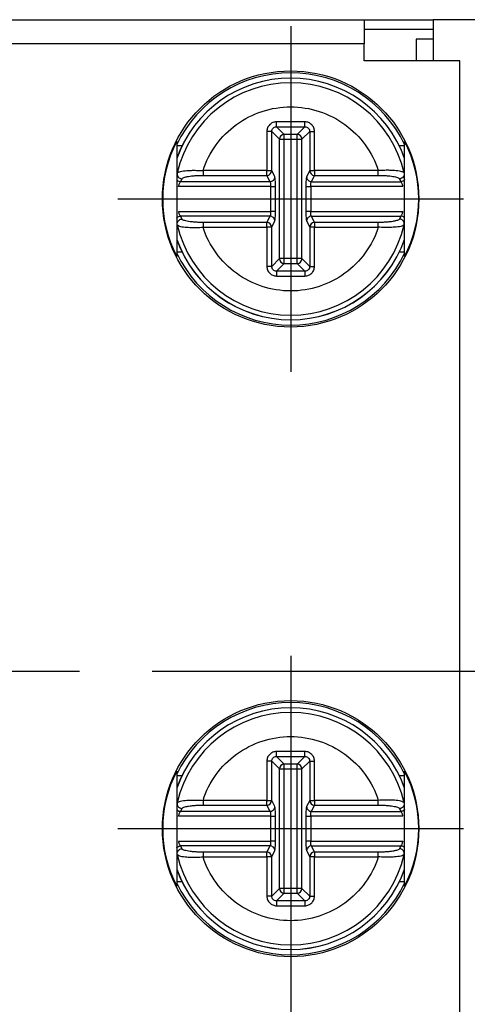
# Model space of a CAD drawing. Extents: x 486 to 688, y 0 to 297.
# Drawn here: x 621 to 631, y 120 to 141 of the extents above; entities that cross this region are included whole.
import ezdxf

# ---------------------------------------------------------------- set-up
doc = ezdxf.new("R2010")
doc.units = 0
doc.header["$LTSCALE"] = 6
doc.header["$MEASUREMENT"] = 0
doc.linetypes.add('CENTER', pattern=[2, 1.25, -0.25, 0.25, -0.25])
doc.layers.add('1', color=3, linetype='CONTINUOUS')
doc.layers.add('OSIE', color=2, linetype='CENTER')

msp = doc.modelspace()

# ---------------------------------------------------------------- linework, layer by layer
at = {"layer": '1', "color": 7, "linetype": 'CONTINUOUS'}
for p, q in [((614.948, 140.565), (628.469, 140.565)), ((628.469, 140.565), (628.469, 140.065)), ((628.469, 140.565), (629.889, 140.565)), ((629.889, 140.565), (629.889, 139.715)), ((630.989, 140.565), (629.889, 140.565)), ((628.469, 139.715), (628.469, 140.065)), ((629.539, 140.165), (629.539, 139.715)), ((629.889, 140.165), (629.539, 140.165)), ((630.439, 139.715), (628.469, 139.715)), ((624.602, 138.052), (624.602, 135.679)), ((629.302, 135.679), (629.302, 138.052)), ((624.602, 137.965), (624.713, 137.965)), ((629.191, 137.965), (629.302, 137.965)), ((624.612, 137.402), (624.634, 137.415)), ((629.292, 137.402), (629.27, 137.415)), ((624.612, 136.329), (624.635, 136.316)), ((629.292, 136.329), (629.27, 136.316)), ((624.713, 135.765), (624.602, 135.765)), ((629.302, 135.765), (629.191, 135.765)), ((624.602, 125.052), (624.602, 122.679)), ((629.302, 122.679), (629.302, 125.052)), ((624.602, 124.965), (624.713, 124.965)), ((629.191, 124.965), (629.302, 124.965)), ((624.612, 124.402), (624.634, 124.415)), ((629.292, 124.402), (629.27, 124.415)), ((624.612, 123.329), (624.635, 123.316)), ((629.292, 123.329), (629.27, 123.316)), ((624.713, 122.765), (624.602, 122.765)), ((629.302, 122.765), (629.191, 122.765))]:
    msp.add_line(p, q, dxfattribs=at)
at = {"layer": '1', "color": 8, "linetype": 'CONTINUOUS'}
for p, q in [((629.889, 140.365), (628.469, 140.365)), ((628.469, 140.065), (614.948, 140.065)), ((630.439, 114.515), (630.439, 139.715)), ((627.244, 138.457), (626.66, 138.457)), ((626.46, 138.258), (626.46, 137.449)), ((626.56, 137.449), (626.56, 138.258)), ((626.719, 138.099), (626.56, 138.258)), ((626.66, 138.357), (627.244, 138.357)), ((626.819, 138.198), (626.66, 138.357)), ((627.085, 138.198), (627.244, 138.357)), ((627.185, 138.099), (627.344, 138.258)), ((627.344, 138.258), (627.344, 137.449)), ((627.444, 137.449), (627.444, 138.258)), ((626.719, 135.632), (626.719, 138.099)), ((626.719, 138.099), (626.819, 138.099)), ((627.085, 138.198), (626.819, 138.198)), ((626.819, 138.099), (626.819, 138.198)), ((626.819, 138.099), (627.085, 138.099)), ((626.819, 135.632), (626.819, 138.099)), ((627.085, 138.099), (627.085, 138.198)), ((627.085, 138.099), (627.185, 138.099)), ((627.085, 135.632), (627.085, 138.099)), ((627.185, 135.632), (627.185, 138.099)), ((626.46, 137.449), (625.144, 137.449)), ((625.144, 137.449), (625.144, 137.351)), ((626.46, 137.351), (626.46, 137.449)), ((626.46, 137.449), (626.56, 137.449)), ((626.624, 137.32), (626.56, 137.449)), ((627.344, 137.449), (627.28, 137.32)), ((627.344, 137.449), (627.444, 137.449)), ((627.444, 137.449), (627.444, 137.351)), ((628.76, 137.449), (627.444, 137.449)), ((628.76, 137.351), (628.76, 137.449)), ((624.679, 137.221), (624.71, 137.28)), ((626.525, 137.221), (624.679, 137.221)), ((625.144, 137.351), (626.46, 137.351)), ((626.46, 137.351), (626.525, 137.221)), ((627.379, 137.221), (627.444, 137.351)), ((627.379, 137.221), (629.225, 137.221)), ((627.444, 137.351), (628.76, 137.351)), ((629.194, 137.28), (629.225, 137.221)), ((626.539, 137.123), (624.64, 137.123)), ((626.539, 137.123), (626.539, 136.608)), ((626.639, 136.608), (626.639, 137.123)), ((627.265, 137.123), (627.265, 136.608)), ((629.264, 137.123), (627.365, 137.123)), ((627.365, 137.123), (627.365, 136.608)), ((624.64, 136.608), (626.539, 136.608)), ((627.365, 136.608), (629.264, 136.608)), ((624.71, 136.45), (624.679, 136.51)), ((626.525, 136.51), (624.679, 136.51)), ((626.525, 136.51), (626.46, 136.38)), ((626.56, 136.282), (626.624, 136.411)), ((627.28, 136.411), (627.344, 136.282)), ((627.444, 136.38), (627.379, 136.51)), ((627.379, 136.51), (629.225, 136.51)), ((629.225, 136.51), (629.194, 136.45)), ((625.144, 136.38), (625.144, 136.282)), ((626.46, 136.38), (625.144, 136.38)), ((625.144, 136.282), (626.46, 136.282)), ((626.46, 136.282), (626.46, 136.38)), ((626.56, 136.282), (626.46, 136.282)), ((626.46, 136.282), (626.46, 135.473)), ((626.56, 135.473), (626.56, 136.282)), ((627.444, 136.282), (627.344, 136.282)), ((627.344, 136.282), (627.344, 135.473)), ((627.444, 136.38), (627.444, 136.282)), ((628.76, 136.38), (627.444, 136.38)), ((627.444, 135.473), (627.444, 136.282)), ((627.444, 136.282), (628.76, 136.282)), ((628.76, 136.282), (628.76, 136.38)), ((626.56, 135.473), (626.719, 135.632)), ((626.819, 135.632), (626.719, 135.632)), ((626.819, 135.532), (626.819, 135.632)), ((627.085, 135.632), (626.819, 135.632)), ((627.185, 135.632), (627.085, 135.632)), ((627.085, 135.532), (627.085, 135.632)), ((627.344, 135.473), (627.185, 135.632)), ((626.66, 135.373), (626.819, 135.532)), ((626.819, 135.532), (627.085, 135.532)), ((627.244, 135.373), (627.085, 135.532)), ((627.244, 135.373), (626.66, 135.373)), ((626.66, 135.274), (627.244, 135.274)), ((627.244, 125.457), (626.66, 125.457)), ((626.46, 125.258), (626.46, 124.449)), ((626.56, 124.449), (626.56, 125.258)), ((626.719, 125.099), (626.56, 125.258)), ((626.66, 125.357), (627.244, 125.357)), ((626.819, 125.198), (626.66, 125.357)), ((627.085, 125.198), (627.244, 125.357)), ((627.185, 125.099), (627.344, 125.258)), ((627.344, 125.258), (627.344, 124.449)), ((627.444, 124.449), (627.444, 125.258)), ((626.719, 122.632), (626.719, 125.099)), ((626.719, 125.099), (626.819, 125.099)), ((627.085, 125.198), (626.819, 125.198)), ((626.819, 125.099), (626.819, 125.198)), ((626.819, 125.099), (627.085, 125.099)), ((626.819, 122.632), (626.819, 125.099)), ((627.085, 125.099), (627.085, 125.198)), ((627.085, 125.099), (627.185, 125.099)), ((627.085, 122.632), (627.085, 125.099)), ((627.185, 122.632), (627.185, 125.099)), ((626.46, 124.449), (625.144, 124.449)), ((625.144, 124.449), (625.144, 124.351)), ((626.46, 124.351), (626.46, 124.449)), ((626.46, 124.449), (626.56, 124.449)), ((626.624, 124.32), (626.56, 124.449)), ((627.344, 124.449), (627.28, 124.32)), ((627.344, 124.449), (627.444, 124.449)), ((627.444, 124.449), (627.444, 124.351)), ((628.76, 124.449), (627.444, 124.449)), ((628.76, 124.351), (628.76, 124.449)), ((624.679, 124.221), (624.71, 124.28)), ((626.525, 124.221), (624.679, 124.221)), ((625.144, 124.351), (626.46, 124.351)), ((626.46, 124.351), (626.525, 124.221)), ((627.379, 124.221), (627.444, 124.351)), ((627.379, 124.221), (629.225, 124.221)), ((627.444, 124.351), (628.76, 124.351)), ((629.194, 124.28), (629.225, 124.221)), ((626.539, 124.123), (624.64, 124.123)), ((626.539, 124.123), (626.539, 123.608)), ((626.639, 123.608), (626.639, 124.123)), ((627.265, 124.123), (627.265, 123.608)), ((629.264, 124.123), (627.365, 124.123)), ((627.365, 124.123), (627.365, 123.608)), ((624.64, 123.608), (626.539, 123.608)), ((627.365, 123.608), (629.264, 123.608)), ((624.71, 123.45), (624.679, 123.51)), ((626.525, 123.51), (624.679, 123.51)), ((626.525, 123.51), (626.46, 123.38)), ((626.56, 123.282), (626.624, 123.411)), ((627.28, 123.411), (627.344, 123.282)), ((627.444, 123.38), (627.379, 123.51)), ((627.379, 123.51), (629.225, 123.51)), ((629.225, 123.51), (629.194, 123.45)), ((625.144, 123.38), (625.144, 123.282)), ((626.46, 123.38), (625.144, 123.38)), ((625.144, 123.282), (626.46, 123.282)), ((626.46, 123.282), (626.46, 123.38)), ((626.56, 123.282), (626.46, 123.282)), ((626.46, 123.282), (626.46, 122.473)), ((626.56, 122.473), (626.56, 123.282)), ((627.444, 123.282), (627.344, 123.282)), ((627.344, 123.282), (627.344, 122.473)), ((627.444, 123.38), (627.444, 123.282)), ((628.76, 123.38), (627.444, 123.38)), ((627.444, 122.473), (627.444, 123.282)), ((627.444, 123.282), (628.76, 123.282)), ((628.76, 123.282), (628.76, 123.38)), ((626.56, 122.473), (626.719, 122.632)), ((626.819, 122.632), (626.719, 122.632)), ((626.819, 122.532), (626.819, 122.632)), ((627.085, 122.632), (626.819, 122.632)), ((627.185, 122.632), (627.085, 122.632)), ((627.085, 122.532), (627.085, 122.632)), ((627.344, 122.473), (627.185, 122.632)), ((626.66, 122.373), (626.819, 122.532)), ((627.244, 122.373), (626.66, 122.373)), ((626.819, 122.532), (627.085, 122.532)), ((627.244, 122.373), (627.085, 122.532)), ((626.66, 122.274), (627.244, 122.274))]:
    msp.add_line(p, q, dxfattribs=at)
at = {"layer": '1', "color": 7, "linetype": 'CONTINUOUS'}
for centre in [(626.951, 136.865), (626.951, 123.865)]:
    msp.add_circle(centre, 2.644, dxfattribs=at)
for centre, radius, start, end in [((626.952, 136.865), 2.604, 25.5254, 154.4746), ((626.952, 136.865), 2.495, 19.6053, 160.3947), ((626.952, 136.865), 2.4, 12.9084, 167.0916), ((626.952, 136.865), 2.4, 192.9084, 347.0916), ((626.952, 136.865), 2.495, 199.6053, 340.3947), ((626.952, 136.865), 2.604, 205.5254, 334.4746), ((626.952, 123.865), 2.604, 25.5254, 154.4746), ((626.952, 123.865), 2.495, 19.6053, 160.3947), ((626.952, 123.865), 2.4, 12.9084, 167.0916), ((626.952, 123.865), 2.4, 192.9084, 347.0916), ((626.952, 123.865), 2.495, 199.6053, 340.3947), ((626.952, 123.865), 2.604, 205.5254, 334.4746)]:
    msp.add_arc(centre, radius, start, end, dxfattribs=at)
at = {"layer": '1', "color": 8, "linetype": 'CONTINUOUS'}
for centre, radius, start, end in [((626.952, 136.865), 2.494, 19.5964, 160.4036), ((626.82, 138.098), 0.101, 90.5073, 179.4932), ((627.085, 138.098), 0.101, 0.5098, 89.4918), ((626.459, 137.452), 0.101, 270.6818, 358.6604), ((627.445, 137.452), 0.101, 181.3418, 269.316), ((626.459, 136.279), 0.101, 1.3394, 89.3184), ((627.445, 136.279), 0.101, 90.6837, 178.6585), ((626.952, 136.865), 2.494, 199.5964, 340.4036), ((626.82, 135.633), 0.101, 180.5063, 269.4927), ((627.085, 135.633), 0.101, 270.5082, 359.4907), ((626.952, 123.865), 2.494, 19.5964, 160.4036), ((626.82, 125.098), 0.101, 90.5073, 179.4932), ((627.085, 125.098), 0.101, 0.5098, 89.4918), ((626.459, 124.452), 0.101, 270.6818, 358.6604), ((627.445, 124.452), 0.101, 181.3418, 269.316), ((626.459, 123.279), 0.101, 1.3394, 89.3184), ((627.445, 123.279), 0.101, 90.6837, 178.6585), ((626.952, 123.865), 2.494, 199.5964, 340.4036), ((626.82, 122.633), 0.101, 180.5063, 269.4927), ((627.085, 122.633), 0.101, 270.5082, 359.4907)]:
    msp.add_arc(centre, radius, start, end, dxfattribs=at)
at = {"layer": '1', "color": 7, "linetype": 'CONTINUOUS'}
for centre, start_param, end_param in [((626.877, 136.865), 2.660868, 3.622317), ((627.027, 136.865), 5.802461, 6.76391), ((626.877, 123.865), 2.660868, 3.622317), ((627.027, 123.865), 5.802461, 6.76391)]:
    msp.add_ellipse(centre, major_axis=(2.566, 0), ratio=0.999577, start_param=start_param, end_param=end_param, dxfattribs=at)
at = {"layer": '1', "color": 8, "linetype": 'CONTINUOUS'}
for points, knots in [([(625.144, 137.449), (625.267, 137.832), (625.509, 138.165), (626.159, 138.638), (626.55, 138.766), (627.354, 138.766), (627.745, 138.638), (628.395, 138.165), (628.637, 137.832), (628.76, 137.449)], [0, 0, 0, 0, 0.25, 0.25, 0.5, 0.5, 0.75, 0.75, 1, 1, 1, 1]), ([(626.66, 138.457), (626.633, 138.457), (626.607, 138.452), (626.583, 138.442), (626.559, 138.432), (626.537, 138.417), (626.519, 138.399), (626.5, 138.38), (626.485, 138.358), (626.476, 138.334), (626.466, 138.31), (626.46, 138.284), (626.46, 138.258)], [2.359993, 2.359993, 2.359993, 2.359993, 2.750793, 2.750793, 2.750793, 3.141593, 3.141593, 3.141593, 3.532393, 3.532393, 3.532393, 3.923193, 3.923193, 3.923193, 3.923193]), ([(626.66, 138.357), (626.66, 138.36), (626.66, 138.371), (626.66, 138.39), (626.66, 138.408), (626.66, 138.432), (626.66, 138.457)], [0, 0, 0, 0, 0.5, 0.5, 0.5, 1, 1, 1, 1]), ([(627.444, 138.258), (627.444, 138.284), (627.438, 138.31), (627.429, 138.334), (627.419, 138.358), (627.404, 138.38), (627.385, 138.399), (627.367, 138.417), (627.345, 138.432), (627.321, 138.442), (627.297, 138.452), (627.271, 138.457), (627.244, 138.457)], [2.359993, 2.359993, 2.359993, 2.359993, 2.750793, 2.750793, 2.750793, 3.141593, 3.141593, 3.141593, 3.532393, 3.532393, 3.532393, 3.923193, 3.923193, 3.923193, 3.923193]), ([(627.244, 138.357), (627.244, 138.36), (627.244, 138.371), (627.244, 138.408), (627.244, 138.432), (627.244, 138.457)], [0, 0, 0, 0, 0.5, 0.5, 1, 1, 1, 1]), ([(626.56, 138.258), (626.558, 138.258), (626.546, 138.258), (626.51, 138.258), (626.485, 138.258), (626.46, 138.258)], [0, 0, 0, 0, 0.5, 0.5, 1, 1, 1, 1]), ([(626.56, 138.258), (626.56, 138.271), (626.562, 138.284), (626.567, 138.296), (626.572, 138.308), (626.58, 138.319), (626.589, 138.329), (626.598, 138.338), (626.609, 138.345), (626.621, 138.35), (626.633, 138.355), (626.646, 138.358), (626.66, 138.357)], [2.359993, 2.359993, 2.359993, 2.359993, 2.750793, 2.750793, 2.750793, 3.141593, 3.141593, 3.141593, 3.532393, 3.532393, 3.532393, 3.923193, 3.923193, 3.923193, 3.923193]), ([(627.244, 138.357), (627.258, 138.358), (627.271, 138.355), (627.283, 138.35), (627.295, 138.345), (627.306, 138.338), (627.315, 138.329), (627.324, 138.319), (627.332, 138.308), (627.337, 138.296), (627.342, 138.284), (627.344, 138.271), (627.344, 138.258)], [2.359993, 2.359993, 2.359993, 2.359993, 2.750793, 2.750793, 2.750793, 3.141593, 3.141593, 3.141593, 3.532393, 3.532393, 3.532393, 3.923193, 3.923193, 3.923193, 3.923193]), ([(627.344, 138.258), (627.346, 138.258), (627.358, 138.258), (627.376, 138.258), (627.394, 138.258), (627.419, 138.258), (627.444, 138.258)], [0, 0, 0, 0, 0.5, 0.5, 0.5, 1, 1, 1, 1]), ([(624.634, 137.415), (624.64, 137.419), (624.658, 137.433), (624.759, 137.447), (624.889, 137.456), (625.015, 137.456), (625.098, 137.452), (625.144, 137.449)], [0, 0, 0, 0, 0.1372553, 0.4309523, 0.6476042, 0.8071315, 1, 1, 1, 1]), ([(629.27, 137.415), (629.264, 137.419), (629.246, 137.433), (629.145, 137.447), (629.015, 137.456), (628.889, 137.456), (628.806, 137.452), (628.76, 137.449)], [0, 0, 0, 0, 0.137075, 0.43107, 0.647679, 0.807171, 1, 1, 1, 1]), ([(624.602, 137.263), (624.604, 137.258), (624.613, 137.243), (624.641, 137.227), (624.667, 137.223), (624.679, 137.221)], [0, 0, 0, 0, 0.159511, 0.579752, 1, 1, 1, 1]), ([(624.64, 137.123), (624.642, 137.135), (624.646, 137.146), (624.649, 137.157), (624.653, 137.168), (624.656, 137.178), (624.66, 137.187), (624.664, 137.196), (624.668, 137.204), (624.671, 137.209), (624.674, 137.215), (624.677, 137.219), (624.679, 137.221)], [0.0001336044, 0.0001336044, 0.0001336044, 0.0001336044, 0.0002037938, 0.0002037938, 0.0002037938, 0.0002739831, 0.0002739831, 0.0002739831, 0.0003441725, 0.0003441725, 0.0003441725, 0.0004143619, 0.0004143619, 0.0004143619, 0.0004143619]), ([(624.71, 137.28), (624.711, 137.285), (624.715, 137.289), (624.721, 137.294), (624.727, 137.299), (624.736, 137.303), (624.748, 137.307), (624.759, 137.312), (624.773, 137.316), (624.789, 137.32), (624.797, 137.322), (624.806, 137.323), (624.815, 137.325), (624.824, 137.327), (624.834, 137.329), (624.844, 137.33), (624.864, 137.334), (624.886, 137.337), (624.909, 137.339), (624.933, 137.342), (624.957, 137.344), (624.982, 137.346), (625.008, 137.347), (625.034, 137.349), (625.062, 137.35), (625.089, 137.35), (625.116, 137.351), (625.144, 137.351)], [0.0006798517, 0.0006798517, 0.0006798517, 0.0006798517, 0.0007577366, 0.0007577366, 0.0007577366, 0.0008395259, 0.0008395259, 0.0008395259, 0.0009213152, 0.0009213152, 0.0009213152, 0.0009622099, 0.0009622099, 0.0009622099, 0.0010031046, 0.0010031046, 0.0010031046, 0.0010848939, 0.0010848939, 0.0010848939, 0.0011666832, 0.0011666832, 0.0011666832, 0.0012484726, 0.0012484726, 0.0012484726, 0.0013302619, 0.0013302619, 0.0013302619, 0.0013302619]), ([(626.525, 137.221), (626.55, 137.222), (626.576, 137.232), (626.613, 137.269), (626.624, 137.294), (626.624, 137.32)], [0, 0, 0, 0, 0.5, 0.5, 1, 1, 1, 1]), ([(626.525, 137.221), (626.527, 137.219), (626.529, 137.215), (626.53, 137.209), (626.532, 137.204), (626.534, 137.196), (626.535, 137.187), (626.536, 137.178), (626.537, 137.168), (626.538, 137.157), (626.539, 137.146), (626.539, 137.134), (626.539, 137.123)], [1.745329, 1.745329, 1.745329, 1.745329, 2.094395, 2.094395, 2.094395, 2.443461, 2.443461, 2.443461, 2.792527, 2.792527, 2.792527, 3.141593, 3.141593, 3.141593, 3.141593]), ([(626.639, 137.123), (626.639, 137.146), (626.638, 137.169), (626.638, 137.191), (626.637, 137.213), (626.636, 137.234), (626.635, 137.251), (626.633, 137.269), (626.632, 137.284), (626.63, 137.296), (626.628, 137.308), (626.626, 137.316), (626.624, 137.32)], [1.745329, 1.745329, 1.745329, 1.745329, 2.094395, 2.094395, 2.094395, 2.443461, 2.443461, 2.443461, 2.792527, 2.792527, 2.792527, 3.141593, 3.141593, 3.141593, 3.141593]), ([(627.28, 137.32), (627.278, 137.316), (627.276, 137.308), (627.274, 137.296), (627.272, 137.284), (627.271, 137.269), (627.269, 137.251), (627.268, 137.234), (627.267, 137.213), (627.266, 137.191), (627.266, 137.169), (627.265, 137.146), (627.265, 137.123)], [0, 0, 0, 0, 0.349066, 0.349066, 0.349066, 0.698132, 0.698132, 0.698132, 1.047198, 1.047198, 1.047198, 1.396263, 1.396263, 1.396263, 1.396263]), ([(627.28, 137.32), (627.28, 137.294), (627.291, 137.269), (627.328, 137.232), (627.354, 137.222), (627.379, 137.221)], [0, 0, 0, 0, 0.5, 0.5, 1, 1, 1, 1]), ([(627.365, 137.123), (627.365, 137.134), (627.365, 137.146), (627.366, 137.157), (627.367, 137.168), (627.368, 137.178), (627.369, 137.187), (627.37, 137.196), (627.372, 137.204), (627.374, 137.209), (627.375, 137.215), (627.377, 137.219), (627.379, 137.221)], [0, 0, 0, 0, 0.349066, 0.349066, 0.349066, 0.698132, 0.698132, 0.698132, 1.047198, 1.047198, 1.047198, 1.396263, 1.396263, 1.396263, 1.396263]), ([(628.76, 137.351), (628.788, 137.351), (628.815, 137.35), (628.842, 137.35), (628.869, 137.349), (628.896, 137.347), (628.921, 137.346), (628.947, 137.344), (628.971, 137.342), (628.995, 137.339), (629.018, 137.337), (629.04, 137.334), (629.06, 137.33), (629.08, 137.327), (629.098, 137.324), (629.115, 137.32), (629.131, 137.316), (629.145, 137.312), (629.156, 137.307), (629.168, 137.303), (629.177, 137.299), (629.183, 137.294), (629.187, 137.292), (629.189, 137.289), (629.191, 137.287), (629.193, 137.285), (629.194, 137.283), (629.194, 137.28)], [0.0013198637, 0.0013198637, 0.0013198637, 0.0013198637, 0.0014019755, 0.0014019755, 0.0014019755, 0.0014840873, 0.0014840873, 0.0014840873, 0.0015661992, 0.0015661992, 0.0015661992, 0.001648311, 0.001648311, 0.001648311, 0.0017304228, 0.0017304228, 0.0017304228, 0.0018125346, 0.0018125346, 0.0018125346, 0.0018946465, 0.0018946465, 0.0018946465, 0.0019357024, 0.0019357024, 0.0019357024, 0.0019728404, 0.0019728404, 0.0019728404, 0.0019728404]), ([(629.302, 137.263), (629.3, 137.258), (629.291, 137.243), (629.263, 137.227), (629.237, 137.223), (629.225, 137.221)], [0, 0, 0, 0, 0.159508, 0.579759, 1, 1, 1, 1]), ([(629.225, 137.221), (629.227, 137.219), (629.23, 137.215), (629.233, 137.209), (629.236, 137.203), (629.24, 137.196), (629.244, 137.187), (629.248, 137.178), (629.251, 137.168), (629.255, 137.157), (629.257, 137.152), (629.258, 137.146), (629.26, 137.14), (629.261, 137.135), (629.263, 137.129), (629.264, 137.123)], [0.0001979513, 0.0001979513, 0.0001979513, 0.0001979513, 0.0002681423, 0.0002681423, 0.0002681423, 0.0003383332, 0.0003383332, 0.0003383332, 0.0004085242, 0.0004085242, 0.0004085242, 0.0004436197, 0.0004436197, 0.0004436197, 0.0004787152, 0.0004787152, 0.0004787152, 0.0004787152]), ([(626.539, 137.123), (626.564, 137.123), (626.588, 137.123), (626.607, 137.123), (626.625, 137.123), (626.637, 137.123), (626.639, 137.123)], [0, 0, 0, 0, 0.5, 0.5, 0.5, 1, 1, 1, 1]), ([(627.265, 137.123), (627.267, 137.123), (627.279, 137.123), (627.297, 137.123), (627.316, 137.123), (627.34, 137.123), (627.365, 137.123)], [0, 0, 0, 0, 0.5, 0.5, 0.5, 1, 1, 1, 1]), ([(624.679, 136.51), (624.677, 136.512), (624.674, 136.516), (624.671, 136.521), (624.668, 136.527), (624.664, 136.535), (624.66, 136.544), (624.656, 136.553), (624.653, 136.563), (624.649, 136.574), (624.647, 136.579), (624.646, 136.585), (624.644, 136.591), (624.643, 136.596), (624.641, 136.602), (624.64, 136.608)], [0.0001979513, 0.0001979513, 0.0001979513, 0.0001979513, 0.0002681423, 0.0002681423, 0.0002681423, 0.0003383332, 0.0003383332, 0.0003383332, 0.0004085242, 0.0004085242, 0.0004085242, 0.0004436197, 0.0004436197, 0.0004436197, 0.0004787152, 0.0004787152, 0.0004787152, 0.0004787152]), ([(626.539, 136.608), (626.539, 136.596), (626.539, 136.585), (626.538, 136.574), (626.537, 136.563), (626.536, 136.553), (626.535, 136.544), (626.534, 136.535), (626.532, 136.527), (626.53, 136.521), (626.529, 136.516), (626.527, 136.512), (626.525, 136.51)], [0, 0, 0, 0, 0.349066, 0.349066, 0.349066, 0.698132, 0.698132, 0.698132, 1.047198, 1.047198, 1.047198, 1.396263, 1.396263, 1.396263, 1.396263]), ([(626.639, 136.608), (626.637, 136.608), (626.625, 136.608), (626.607, 136.608), (626.588, 136.608), (626.564, 136.608), (626.539, 136.608)], [0, 0, 0, 0, 0.5, 0.5, 0.5, 1, 1, 1, 1]), ([(626.624, 136.411), (626.626, 136.415), (626.628, 136.423), (626.63, 136.435), (626.632, 136.446), (626.633, 136.462), (626.635, 136.479), (626.636, 136.497), (626.637, 136.518), (626.638, 136.54), (626.638, 136.561), (626.639, 136.585), (626.639, 136.608)], [0, 0, 0, 0, 0.349066, 0.349066, 0.349066, 0.698132, 0.698132, 0.698132, 1.047198, 1.047198, 1.047198, 1.396263, 1.396263, 1.396263, 1.396263]), ([(627.265, 136.608), (627.265, 136.585), (627.266, 136.561), (627.266, 136.54), (627.267, 136.518), (627.268, 136.497), (627.269, 136.479), (627.271, 136.462), (627.272, 136.446), (627.274, 136.435), (627.276, 136.423), (627.278, 136.415), (627.28, 136.411)], [1.745329, 1.745329, 1.745329, 1.745329, 2.094395, 2.094395, 2.094395, 2.443461, 2.443461, 2.443461, 2.792527, 2.792527, 2.792527, 3.141593, 3.141593, 3.141593, 3.141593]), ([(627.365, 136.608), (627.34, 136.608), (627.316, 136.608), (627.297, 136.608), (627.279, 136.608), (627.267, 136.608), (627.265, 136.608)], [0, 0, 0, 0, 0.5, 0.5, 0.5, 1, 1, 1, 1]), ([(627.379, 136.51), (627.377, 136.512), (627.375, 136.516), (627.374, 136.521), (627.372, 136.527), (627.37, 136.535), (627.369, 136.544), (627.368, 136.553), (627.367, 136.563), (627.366, 136.574), (627.365, 136.585), (627.365, 136.596), (627.365, 136.608)], [1.745329, 1.745329, 1.745329, 1.745329, 2.094395, 2.094395, 2.094395, 2.443461, 2.443461, 2.443461, 2.792527, 2.792527, 2.792527, 3.141593, 3.141593, 3.141593, 3.141593]), ([(629.264, 136.608), (629.262, 136.596), (629.258, 136.585), (629.255, 136.574), (629.251, 136.563), (629.248, 136.553), (629.244, 136.544), (629.24, 136.535), (629.236, 136.527), (629.233, 136.521), (629.23, 136.516), (629.227, 136.512), (629.225, 136.51)], [0.0001336044, 0.0001336044, 0.0001336044, 0.0001336044, 0.0002037938, 0.0002037938, 0.0002037938, 0.0002739831, 0.0002739831, 0.0002739831, 0.0003441725, 0.0003441725, 0.0003441725, 0.0004143619, 0.0004143619, 0.0004143619, 0.0004143619]), ([(624.602, 136.468), (624.604, 136.472), (624.613, 136.488), (624.641, 136.504), (624.667, 136.508), (624.679, 136.51)], [0, 0, 0, 0, 0.159511, 0.579752, 1, 1, 1, 1]), ([(625.144, 136.38), (625.116, 136.38), (625.089, 136.38), (625.062, 136.381), (625.035, 136.382), (625.008, 136.384), (624.983, 136.385), (624.957, 136.387), (624.933, 136.389), (624.909, 136.392), (624.886, 136.394), (624.864, 136.397), (624.844, 136.4), (624.824, 136.404), (624.806, 136.407), (624.79, 136.411), (624.773, 136.415), (624.759, 136.419), (624.748, 136.423), (624.736, 136.428), (624.727, 136.432), (624.721, 136.437), (624.717, 136.439), (624.715, 136.442), (624.713, 136.444), (624.711, 136.446), (624.71, 136.448), (624.71, 136.45)], [0.0013198637, 0.0013198637, 0.0013198637, 0.0013198637, 0.0014019755, 0.0014019755, 0.0014019755, 0.0014840873, 0.0014840873, 0.0014840873, 0.0015661992, 0.0015661992, 0.0015661992, 0.001648311, 0.001648311, 0.001648311, 0.0017304228, 0.0017304228, 0.0017304228, 0.0018125346, 0.0018125346, 0.0018125346, 0.0018946465, 0.0018946465, 0.0018946465, 0.0019357024, 0.0019357024, 0.0019357024, 0.0019728404, 0.0019728404, 0.0019728404, 0.0019728404]), ([(626.624, 136.411), (626.624, 136.437), (626.613, 136.462), (626.576, 136.498), (626.55, 136.509), (626.525, 136.51)], [0, 0, 0, 0, 0.5, 0.5, 1, 1, 1, 1]), ([(627.379, 136.51), (627.354, 136.509), (627.328, 136.498), (627.291, 136.462), (627.28, 136.437), (627.28, 136.411)], [0, 0, 0, 0, 0.5, 0.5, 1, 1, 1, 1]), ([(629.194, 136.45), (629.193, 136.446), (629.19, 136.441), (629.183, 136.437), (629.177, 136.432), (629.168, 136.428), (629.156, 136.423), (629.145, 136.419), (629.131, 136.415), (629.115, 136.411), (629.107, 136.409), (629.098, 136.407), (629.089, 136.406), (629.08, 136.404), (629.07, 136.402), (629.06, 136.4), (629.04, 136.397), (629.018, 136.394), (628.995, 136.392), (628.972, 136.389), (628.947, 136.387), (628.922, 136.385), (628.896, 136.384), (628.87, 136.382), (628.843, 136.381), (628.815, 136.38), (628.788, 136.38), (628.76, 136.38)], [0.0006798517, 0.0006798517, 0.0006798517, 0.0006798517, 0.0007577366, 0.0007577366, 0.0007577366, 0.0008395259, 0.0008395259, 0.0008395259, 0.0009213152, 0.0009213152, 0.0009213152, 0.0009622099, 0.0009622099, 0.0009622099, 0.0010031046, 0.0010031046, 0.0010031046, 0.0010848939, 0.0010848939, 0.0010848939, 0.0011666832, 0.0011666832, 0.0011666832, 0.0012484726, 0.0012484726, 0.0012484726, 0.0013302619, 0.0013302619, 0.0013302619, 0.0013302619]), ([(629.302, 136.468), (629.3, 136.472), (629.291, 136.488), (629.263, 136.504), (629.237, 136.508), (629.225, 136.51)], [0, 0, 0, 0, 0.159508, 0.579759, 1, 1, 1, 1]), ([(624.635, 136.316), (624.64, 136.312), (624.658, 136.298), (624.759, 136.284), (624.889, 136.275), (625.015, 136.275), (625.098, 136.279), (625.144, 136.282)], [0, 0, 0, 0, 0.137074, 0.43107, 0.647682, 0.807173, 1, 1, 1, 1]), ([(628.76, 136.282), (628.637, 135.899), (628.395, 135.566), (627.745, 135.093), (627.354, 134.965), (626.55, 134.965), (626.159, 135.093), (625.509, 135.566), (625.267, 135.899), (625.144, 136.282)], [0, 0, 0, 0, 0.25, 0.25, 0.5, 0.5, 0.75, 0.75, 1, 1, 1, 1]), ([(629.27, 136.316), (629.264, 136.312), (629.246, 136.298), (629.145, 136.284), (629.015, 136.275), (628.889, 136.275), (628.806, 136.279), (628.76, 136.282)], [0, 0, 0, 0, 0.1372548, 0.4309511, 0.6476025, 0.8071295, 1, 1, 1, 1]), ([(626.46, 135.473), (626.46, 135.447), (626.466, 135.421), (626.476, 135.397), (626.485, 135.373), (626.5, 135.35), (626.519, 135.332), (626.537, 135.314), (626.559, 135.299), (626.583, 135.289), (626.607, 135.279), (626.633, 135.274), (626.66, 135.274)], [2.359993, 2.359993, 2.359993, 2.359993, 2.750793, 2.750793, 2.750793, 3.141593, 3.141593, 3.141593, 3.532393, 3.532393, 3.532393, 3.923193, 3.923193, 3.923193, 3.923193]), ([(626.56, 135.473), (626.558, 135.473), (626.546, 135.473), (626.528, 135.473), (626.51, 135.473), (626.485, 135.473), (626.46, 135.473)], [0, 0, 0, 0, 0.5, 0.5, 0.5, 1, 1, 1, 1]), ([(626.66, 135.373), (626.646, 135.373), (626.633, 135.376), (626.621, 135.381), (626.609, 135.386), (626.598, 135.393), (626.589, 135.402), (626.58, 135.411), (626.572, 135.423), (626.567, 135.435), (626.562, 135.447), (626.56, 135.46), (626.56, 135.473)], [2.359993, 2.359993, 2.359993, 2.359993, 2.750793, 2.750793, 2.750793, 3.141593, 3.141593, 3.141593, 3.532393, 3.532393, 3.532393, 3.923193, 3.923193, 3.923193, 3.923193]), ([(627.244, 135.274), (627.271, 135.274), (627.297, 135.279), (627.321, 135.289), (627.345, 135.299), (627.367, 135.314), (627.385, 135.332), (627.404, 135.35), (627.419, 135.373), (627.429, 135.397), (627.438, 135.421), (627.444, 135.447), (627.444, 135.473)], [2.359993, 2.359993, 2.359993, 2.359993, 2.750793, 2.750793, 2.750793, 3.141593, 3.141593, 3.141593, 3.532393, 3.532393, 3.532393, 3.923193, 3.923193, 3.923193, 3.923193]), ([(627.344, 135.473), (627.344, 135.46), (627.342, 135.447), (627.337, 135.435), (627.332, 135.423), (627.324, 135.411), (627.315, 135.402), (627.306, 135.393), (627.295, 135.386), (627.283, 135.381), (627.271, 135.376), (627.258, 135.373), (627.244, 135.373)], [2.359993, 2.359993, 2.359993, 2.359993, 2.750793, 2.750793, 2.750793, 3.141593, 3.141593, 3.141593, 3.532393, 3.532393, 3.532393, 3.923193, 3.923193, 3.923193, 3.923193]), ([(627.344, 135.473), (627.346, 135.473), (627.358, 135.473), (627.394, 135.473), (627.419, 135.473), (627.444, 135.473)], [0, 0, 0, 0, 0.5, 0.5, 1, 1, 1, 1]), ([(626.66, 135.373), (626.66, 135.371), (626.66, 135.36), (626.66, 135.323), (626.66, 135.299), (626.66, 135.274)], [0, 0, 0, 0, 0.5, 0.5, 1, 1, 1, 1]), ([(627.244, 135.373), (627.244, 135.371), (627.244, 135.36), (627.244, 135.341), (627.244, 135.323), (627.244, 135.299), (627.244, 135.274)], [0, 0, 0, 0, 0.5, 0.5, 0.5, 1, 1, 1, 1]), ([(625.144, 124.449), (625.267, 124.832), (625.509, 125.165), (626.159, 125.638), (626.55, 125.766), (627.354, 125.766), (627.745, 125.638), (628.395, 125.165), (628.637, 124.832), (628.76, 124.449)], [0, 0, 0, 0, 0.25, 0.25, 0.5, 0.5, 0.75, 0.75, 1, 1, 1, 1]), ([(626.66, 125.457), (626.633, 125.457), (626.607, 125.452), (626.583, 125.442), (626.559, 125.432), (626.537, 125.417), (626.519, 125.399), (626.5, 125.38), (626.485, 125.358), (626.476, 125.334), (626.466, 125.31), (626.46, 125.284), (626.46, 125.258)], [2.359993, 2.359993, 2.359993, 2.359993, 2.750793, 2.750793, 2.750793, 3.141593, 3.141593, 3.141593, 3.532393, 3.532393, 3.532393, 3.923193, 3.923193, 3.923193, 3.923193]), ([(626.66, 125.357), (626.66, 125.36), (626.66, 125.371), (626.66, 125.39), (626.66, 125.408), (626.66, 125.432), (626.66, 125.457)], [0, 0, 0, 0, 0.5, 0.5, 0.5, 1, 1, 1, 1]), ([(627.444, 125.258), (627.444, 125.284), (627.438, 125.31), (627.429, 125.334), (627.419, 125.358), (627.404, 125.38), (627.385, 125.399), (627.367, 125.417), (627.345, 125.432), (627.321, 125.442), (627.297, 125.452), (627.271, 125.457), (627.244, 125.457)], [2.359993, 2.359993, 2.359993, 2.359993, 2.750793, 2.750793, 2.750793, 3.141593, 3.141593, 3.141593, 3.532393, 3.532393, 3.532393, 3.923193, 3.923193, 3.923193, 3.923193]), ([(627.244, 125.357), (627.244, 125.36), (627.244, 125.371), (627.244, 125.408), (627.244, 125.432), (627.244, 125.457)], [0, 0, 0, 0, 0.5, 0.5, 1, 1, 1, 1]), ([(626.56, 125.258), (626.558, 125.258), (626.546, 125.258), (626.51, 125.258), (626.485, 125.258), (626.46, 125.258)], [0, 0, 0, 0, 0.5, 0.5, 1, 1, 1, 1]), ([(626.56, 125.258), (626.56, 125.271), (626.562, 125.284), (626.567, 125.296), (626.572, 125.308), (626.58, 125.319), (626.589, 125.329), (626.598, 125.338), (626.609, 125.345), (626.621, 125.35), (626.633, 125.355), (626.646, 125.358), (626.66, 125.357)], [2.359993, 2.359993, 2.359993, 2.359993, 2.750793, 2.750793, 2.750793, 3.141593, 3.141593, 3.141593, 3.532393, 3.532393, 3.532393, 3.923193, 3.923193, 3.923193, 3.923193]), ([(627.244, 125.357), (627.258, 125.358), (627.271, 125.355), (627.283, 125.35), (627.295, 125.345), (627.306, 125.338), (627.315, 125.329), (627.324, 125.319), (627.332, 125.308), (627.337, 125.296), (627.342, 125.284), (627.344, 125.271), (627.344, 125.258)], [2.359993, 2.359993, 2.359993, 2.359993, 2.750793, 2.750793, 2.750793, 3.141593, 3.141593, 3.141593, 3.532393, 3.532393, 3.532393, 3.923193, 3.923193, 3.923193, 3.923193]), ([(627.344, 125.258), (627.346, 125.258), (627.358, 125.258), (627.376, 125.258), (627.394, 125.258), (627.419, 125.258), (627.444, 125.258)], [0, 0, 0, 0, 0.5, 0.5, 0.5, 1, 1, 1, 1]), ([(624.634, 124.415), (624.64, 124.419), (624.658, 124.433), (624.759, 124.447), (624.889, 124.456), (625.015, 124.456), (625.098, 124.452), (625.144, 124.449)], [0, 0, 0, 0, 0.1372553, 0.4309523, 0.6476042, 0.8071315, 1, 1, 1, 1]), ([(629.27, 124.415), (629.264, 124.419), (629.246, 124.433), (629.145, 124.447), (629.015, 124.456), (628.889, 124.456), (628.806, 124.452), (628.76, 124.449)], [0, 0, 0, 0, 0.137075, 0.43107, 0.647679, 0.807171, 1, 1, 1, 1]), ([(624.602, 124.263), (624.604, 124.258), (624.613, 124.243), (624.641, 124.227), (624.667, 124.223), (624.679, 124.221)], [0, 0, 0, 0, 0.159511, 0.579752, 1, 1, 1, 1]), ([(624.64, 124.123), (624.642, 124.135), (624.646, 124.146), (624.649, 124.157), (624.653, 124.168), (624.656, 124.178), (624.66, 124.187), (624.664, 124.196), (624.668, 124.204), (624.671, 124.209), (624.674, 124.215), (624.677, 124.219), (624.679, 124.221)], [0.0001336044, 0.0001336044, 0.0001336044, 0.0001336044, 0.0002037938, 0.0002037938, 0.0002037938, 0.0002739831, 0.0002739831, 0.0002739831, 0.0003441725, 0.0003441725, 0.0003441725, 0.0004143619, 0.0004143619, 0.0004143619, 0.0004143619]), ([(624.71, 124.28), (624.711, 124.285), (624.715, 124.289), (624.721, 124.294), (624.727, 124.299), (624.736, 124.303), (624.748, 124.307), (624.759, 124.312), (624.773, 124.316), (624.789, 124.32), (624.797, 124.322), (624.806, 124.323), (624.815, 124.325), (624.824, 124.327), (624.834, 124.329), (624.844, 124.33), (624.864, 124.334), (624.886, 124.337), (624.909, 124.339), (624.933, 124.342), (624.957, 124.344), (624.982, 124.346), (625.008, 124.347), (625.034, 124.349), (625.062, 124.35), (625.089, 124.35), (625.116, 124.351), (625.144, 124.351)], [0.0006798517, 0.0006798517, 0.0006798517, 0.0006798517, 0.0007577366, 0.0007577366, 0.0007577366, 0.0008395259, 0.0008395259, 0.0008395259, 0.0009213152, 0.0009213152, 0.0009213152, 0.0009622099, 0.0009622099, 0.0009622099, 0.0010031046, 0.0010031046, 0.0010031046, 0.0010848939, 0.0010848939, 0.0010848939, 0.0011666832, 0.0011666832, 0.0011666832, 0.0012484726, 0.0012484726, 0.0012484726, 0.0013302619, 0.0013302619, 0.0013302619, 0.0013302619]), ([(626.525, 124.221), (626.55, 124.222), (626.576, 124.232), (626.613, 124.269), (626.624, 124.294), (626.624, 124.32)], [0, 0, 0, 0, 0.5, 0.5, 1, 1, 1, 1]), ([(626.525, 124.221), (626.527, 124.219), (626.529, 124.215), (626.53, 124.209), (626.532, 124.204), (626.534, 124.196), (626.535, 124.187), (626.536, 124.178), (626.537, 124.168), (626.538, 124.157), (626.539, 124.146), (626.539, 124.134), (626.539, 124.123)], [1.745329, 1.745329, 1.745329, 1.745329, 2.094395, 2.094395, 2.094395, 2.443461, 2.443461, 2.443461, 2.792527, 2.792527, 2.792527, 3.141593, 3.141593, 3.141593, 3.141593]), ([(626.639, 124.123), (626.639, 124.146), (626.638, 124.169), (626.638, 124.191), (626.637, 124.213), (626.636, 124.234), (626.635, 124.251), (626.633, 124.269), (626.632, 124.284), (626.63, 124.296), (626.628, 124.308), (626.626, 124.316), (626.624, 124.32)], [1.745329, 1.745329, 1.745329, 1.745329, 2.094395, 2.094395, 2.094395, 2.443461, 2.443461, 2.443461, 2.792527, 2.792527, 2.792527, 3.141593, 3.141593, 3.141593, 3.141593]), ([(627.28, 124.32), (627.278, 124.316), (627.276, 124.308), (627.274, 124.296), (627.272, 124.284), (627.271, 124.269), (627.269, 124.251), (627.268, 124.234), (627.267, 124.213), (627.266, 124.191), (627.266, 124.169), (627.265, 124.146), (627.265, 124.123)], [0, 0, 0, 0, 0.349066, 0.349066, 0.349066, 0.698132, 0.698132, 0.698132, 1.047198, 1.047198, 1.047198, 1.396263, 1.396263, 1.396263, 1.396263]), ([(627.28, 124.32), (627.28, 124.294), (627.291, 124.269), (627.328, 124.232), (627.354, 124.222), (627.379, 124.221)], [0, 0, 0, 0, 0.5, 0.5, 1, 1, 1, 1]), ([(627.365, 124.123), (627.365, 124.134), (627.365, 124.146), (627.366, 124.157), (627.367, 124.168), (627.368, 124.178), (627.369, 124.187), (627.37, 124.196), (627.372, 124.204), (627.374, 124.209), (627.375, 124.215), (627.377, 124.219), (627.379, 124.221)], [0, 0, 0, 0, 0.349066, 0.349066, 0.349066, 0.698132, 0.698132, 0.698132, 1.047198, 1.047198, 1.047198, 1.396263, 1.396263, 1.396263, 1.396263]), ([(628.76, 124.351), (628.788, 124.351), (628.815, 124.35), (628.842, 124.35), (628.869, 124.349), (628.896, 124.347), (628.921, 124.346), (628.947, 124.344), (628.971, 124.342), (628.995, 124.339), (629.018, 124.337), (629.04, 124.334), (629.06, 124.33), (629.08, 124.327), (629.098, 124.324), (629.115, 124.32), (629.131, 124.316), (629.145, 124.312), (629.156, 124.307), (629.168, 124.303), (629.177, 124.299), (629.183, 124.294), (629.187, 124.292), (629.189, 124.289), (629.191, 124.287), (629.193, 124.285), (629.194, 124.283), (629.194, 124.28)], [0.0013198637, 0.0013198637, 0.0013198637, 0.0013198637, 0.0014019755, 0.0014019755, 0.0014019755, 0.0014840873, 0.0014840873, 0.0014840873, 0.0015661992, 0.0015661992, 0.0015661992, 0.001648311, 0.001648311, 0.001648311, 0.0017304228, 0.0017304228, 0.0017304228, 0.0018125346, 0.0018125346, 0.0018125346, 0.0018946465, 0.0018946465, 0.0018946465, 0.0019357024, 0.0019357024, 0.0019357024, 0.0019728404, 0.0019728404, 0.0019728404, 0.0019728404]), ([(629.302, 124.263), (629.3, 124.258), (629.291, 124.243), (629.263, 124.227), (629.237, 124.223), (629.225, 124.221)], [0, 0, 0, 0, 0.159508, 0.579759, 1, 1, 1, 1]), ([(629.225, 124.221), (629.227, 124.219), (629.23, 124.215), (629.233, 124.209), (629.236, 124.203), (629.24, 124.196), (629.244, 124.187), (629.248, 124.178), (629.251, 124.168), (629.255, 124.157), (629.257, 124.152), (629.258, 124.146), (629.26, 124.14), (629.261, 124.135), (629.263, 124.129), (629.264, 124.123)], [0.0001979513, 0.0001979513, 0.0001979513, 0.0001979513, 0.0002681423, 0.0002681423, 0.0002681423, 0.0003383332, 0.0003383332, 0.0003383332, 0.0004085242, 0.0004085242, 0.0004085242, 0.0004436197, 0.0004436197, 0.0004436197, 0.0004787152, 0.0004787152, 0.0004787152, 0.0004787152]), ([(626.539, 124.123), (626.564, 124.123), (626.588, 124.123), (626.607, 124.123), (626.625, 124.123), (626.637, 124.123), (626.639, 124.123)], [0, 0, 0, 0, 0.5, 0.5, 0.5, 1, 1, 1, 1]), ([(627.265, 124.123), (627.267, 124.123), (627.279, 124.123), (627.297, 124.123), (627.316, 124.123), (627.34, 124.123), (627.365, 124.123)], [0, 0, 0, 0, 0.5, 0.5, 0.5, 1, 1, 1, 1]), ([(624.679, 123.51), (624.677, 123.512), (624.674, 123.516), (624.671, 123.521), (624.668, 123.527), (624.664, 123.535), (624.66, 123.544), (624.656, 123.553), (624.653, 123.563), (624.649, 123.574), (624.647, 123.579), (624.646, 123.585), (624.644, 123.591), (624.643, 123.596), (624.641, 123.602), (624.64, 123.608)], [0.0001979513, 0.0001979513, 0.0001979513, 0.0001979513, 0.0002681423, 0.0002681423, 0.0002681423, 0.0003383332, 0.0003383332, 0.0003383332, 0.0004085242, 0.0004085242, 0.0004085242, 0.0004436197, 0.0004436197, 0.0004436197, 0.0004787152, 0.0004787152, 0.0004787152, 0.0004787152]), ([(626.539, 123.608), (626.539, 123.596), (626.539, 123.585), (626.538, 123.574), (626.537, 123.563), (626.536, 123.553), (626.535, 123.544), (626.534, 123.535), (626.532, 123.527), (626.53, 123.521), (626.529, 123.516), (626.527, 123.512), (626.525, 123.51)], [0, 0, 0, 0, 0.349066, 0.349066, 0.349066, 0.698132, 0.698132, 0.698132, 1.047198, 1.047198, 1.047198, 1.396263, 1.396263, 1.396263, 1.396263]), ([(626.639, 123.608), (626.637, 123.608), (626.625, 123.608), (626.607, 123.608), (626.588, 123.608), (626.564, 123.608), (626.539, 123.608)], [0, 0, 0, 0, 0.5, 0.5, 0.5, 1, 1, 1, 1]), ([(626.624, 123.411), (626.626, 123.415), (626.628, 123.423), (626.63, 123.435), (626.632, 123.446), (626.633, 123.462), (626.635, 123.479), (626.636, 123.497), (626.637, 123.518), (626.638, 123.54), (626.638, 123.561), (626.639, 123.585), (626.639, 123.608)], [0, 0, 0, 0, 0.349066, 0.349066, 0.349066, 0.698132, 0.698132, 0.698132, 1.047198, 1.047198, 1.047198, 1.396263, 1.396263, 1.396263, 1.396263]), ([(627.265, 123.608), (627.265, 123.585), (627.266, 123.561), (627.266, 123.54), (627.267, 123.518), (627.268, 123.497), (627.269, 123.479), (627.271, 123.462), (627.272, 123.446), (627.274, 123.435), (627.276, 123.423), (627.278, 123.415), (627.28, 123.411)], [1.745329, 1.745329, 1.745329, 1.745329, 2.094395, 2.094395, 2.094395, 2.443461, 2.443461, 2.443461, 2.792527, 2.792527, 2.792527, 3.141593, 3.141593, 3.141593, 3.141593]), ([(627.365, 123.608), (627.34, 123.608), (627.316, 123.608), (627.297, 123.608), (627.279, 123.608), (627.267, 123.608), (627.265, 123.608)], [0, 0, 0, 0, 0.5, 0.5, 0.5, 1, 1, 1, 1]), ([(627.379, 123.51), (627.377, 123.512), (627.375, 123.516), (627.374, 123.521), (627.372, 123.527), (627.37, 123.535), (627.369, 123.544), (627.368, 123.553), (627.367, 123.563), (627.366, 123.574), (627.365, 123.585), (627.365, 123.596), (627.365, 123.608)], [1.745329, 1.745329, 1.745329, 1.745329, 2.094395, 2.094395, 2.094395, 2.443461, 2.443461, 2.443461, 2.792527, 2.792527, 2.792527, 3.141593, 3.141593, 3.141593, 3.141593]), ([(629.264, 123.608), (629.262, 123.596), (629.258, 123.585), (629.255, 123.574), (629.251, 123.563), (629.248, 123.553), (629.244, 123.544), (629.24, 123.535), (629.236, 123.527), (629.233, 123.521), (629.23, 123.516), (629.227, 123.512), (629.225, 123.51)], [0.0001336044, 0.0001336044, 0.0001336044, 0.0001336044, 0.0002037938, 0.0002037938, 0.0002037938, 0.0002739831, 0.0002739831, 0.0002739831, 0.0003441725, 0.0003441725, 0.0003441725, 0.0004143619, 0.0004143619, 0.0004143619, 0.0004143619]), ([(624.602, 123.468), (624.604, 123.472), (624.613, 123.488), (624.641, 123.504), (624.667, 123.508), (624.679, 123.51)], [0, 0, 0, 0, 0.159511, 0.579752, 1, 1, 1, 1]), ([(625.144, 123.38), (625.116, 123.38), (625.089, 123.38), (625.062, 123.381), (625.035, 123.382), (625.008, 123.384), (624.983, 123.385), (624.957, 123.387), (624.933, 123.389), (624.909, 123.392), (624.886, 123.394), (624.864, 123.397), (624.844, 123.4), (624.824, 123.404), (624.806, 123.407), (624.79, 123.411), (624.773, 123.415), (624.759, 123.419), (624.748, 123.423), (624.736, 123.428), (624.727, 123.432), (624.721, 123.437), (624.717, 123.439), (624.715, 123.442), (624.713, 123.444), (624.711, 123.446), (624.71, 123.448), (624.71, 123.45)], [0.0013198637, 0.0013198637, 0.0013198637, 0.0013198637, 0.0014019755, 0.0014019755, 0.0014019755, 0.0014840873, 0.0014840873, 0.0014840873, 0.0015661992, 0.0015661992, 0.0015661992, 0.001648311, 0.001648311, 0.001648311, 0.0017304228, 0.0017304228, 0.0017304228, 0.0018125346, 0.0018125346, 0.0018125346, 0.0018946465, 0.0018946465, 0.0018946465, 0.0019357024, 0.0019357024, 0.0019357024, 0.0019728404, 0.0019728404, 0.0019728404, 0.0019728404]), ([(626.624, 123.411), (626.624, 123.437), (626.613, 123.462), (626.576, 123.498), (626.55, 123.509), (626.525, 123.51)], [0, 0, 0, 0, 0.5, 0.5, 1, 1, 1, 1]), ([(627.379, 123.51), (627.354, 123.509), (627.328, 123.498), (627.291, 123.462), (627.28, 123.437), (627.28, 123.411)], [0, 0, 0, 0, 0.5, 0.5, 1, 1, 1, 1]), ([(629.194, 123.45), (629.193, 123.446), (629.19, 123.441), (629.183, 123.437), (629.177, 123.432), (629.168, 123.428), (629.156, 123.423), (629.145, 123.419), (629.131, 123.415), (629.115, 123.411), (629.107, 123.409), (629.098, 123.407), (629.089, 123.406), (629.08, 123.404), (629.07, 123.402), (629.06, 123.4), (629.04, 123.397), (629.018, 123.394), (628.995, 123.392), (628.972, 123.389), (628.947, 123.387), (628.922, 123.385), (628.896, 123.384), (628.87, 123.382), (628.843, 123.381), (628.815, 123.38), (628.788, 123.38), (628.76, 123.38)], [0.0006798517, 0.0006798517, 0.0006798517, 0.0006798517, 0.0007577366, 0.0007577366, 0.0007577366, 0.0008395259, 0.0008395259, 0.0008395259, 0.0009213152, 0.0009213152, 0.0009213152, 0.0009622099, 0.0009622099, 0.0009622099, 0.0010031046, 0.0010031046, 0.0010031046, 0.0010848939, 0.0010848939, 0.0010848939, 0.0011666832, 0.0011666832, 0.0011666832, 0.0012484726, 0.0012484726, 0.0012484726, 0.0013302619, 0.0013302619, 0.0013302619, 0.0013302619]), ([(629.302, 123.468), (629.3, 123.472), (629.291, 123.488), (629.263, 123.504), (629.237, 123.508), (629.225, 123.51)], [0, 0, 0, 0, 0.159508, 0.579759, 1, 1, 1, 1]), ([(624.635, 123.316), (624.64, 123.312), (624.658, 123.298), (624.759, 123.284), (624.889, 123.275), (625.015, 123.275), (625.098, 123.279), (625.144, 123.282)], [0, 0, 0, 0, 0.137074, 0.43107, 0.647682, 0.807173, 1, 1, 1, 1]), ([(628.76, 123.282), (628.637, 122.899), (628.395, 122.566), (627.745, 122.093), (627.354, 121.965), (626.55, 121.965), (626.159, 122.093), (625.509, 122.566), (625.267, 122.899), (625.144, 123.282)], [0, 0, 0, 0, 0.25, 0.25, 0.5, 0.5, 0.75, 0.75, 1, 1, 1, 1]), ([(629.27, 123.316), (629.264, 123.312), (629.246, 123.298), (629.145, 123.284), (629.015, 123.275), (628.889, 123.275), (628.806, 123.279), (628.76, 123.282)], [0, 0, 0, 0, 0.1372548, 0.4309511, 0.6476025, 0.8071295, 1, 1, 1, 1]), ([(626.46, 122.473), (626.46, 122.447), (626.466, 122.421), (626.476, 122.397), (626.485, 122.373), (626.5, 122.35), (626.519, 122.332), (626.537, 122.314), (626.559, 122.299), (626.583, 122.289), (626.607, 122.279), (626.633, 122.274), (626.66, 122.274)], [2.359993, 2.359993, 2.359993, 2.359993, 2.750793, 2.750793, 2.750793, 3.141593, 3.141593, 3.141593, 3.532393, 3.532393, 3.532393, 3.923193, 3.923193, 3.923193, 3.923193]), ([(626.56, 122.473), (626.558, 122.473), (626.546, 122.473), (626.528, 122.473), (626.51, 122.473), (626.485, 122.473), (626.46, 122.473)], [0, 0, 0, 0, 0.5, 0.5, 0.5, 1, 1, 1, 1]), ([(626.66, 122.373), (626.646, 122.373), (626.633, 122.376), (626.621, 122.381), (626.609, 122.386), (626.598, 122.393), (626.589, 122.402), (626.58, 122.411), (626.572, 122.423), (626.567, 122.435), (626.562, 122.447), (626.56, 122.46), (626.56, 122.473)], [2.359993, 2.359993, 2.359993, 2.359993, 2.750793, 2.750793, 2.750793, 3.141593, 3.141593, 3.141593, 3.532393, 3.532393, 3.532393, 3.923193, 3.923193, 3.923193, 3.923193]), ([(626.66, 122.373), (626.66, 122.371), (626.66, 122.36), (626.66, 122.323), (626.66, 122.299), (626.66, 122.274)], [0, 0, 0, 0, 0.5, 0.5, 1, 1, 1, 1]), ([(627.244, 122.274), (627.271, 122.274), (627.297, 122.279), (627.321, 122.289), (627.345, 122.299), (627.367, 122.314), (627.385, 122.332), (627.404, 122.35), (627.419, 122.373), (627.429, 122.397), (627.438, 122.421), (627.444, 122.447), (627.444, 122.473)], [2.359993, 2.359993, 2.359993, 2.359993, 2.750793, 2.750793, 2.750793, 3.141593, 3.141593, 3.141593, 3.532393, 3.532393, 3.532393, 3.923193, 3.923193, 3.923193, 3.923193]), ([(627.344, 122.473), (627.344, 122.46), (627.342, 122.447), (627.337, 122.435), (627.332, 122.423), (627.324, 122.411), (627.315, 122.402), (627.306, 122.393), (627.295, 122.386), (627.283, 122.381), (627.271, 122.376), (627.258, 122.373), (627.244, 122.373)], [2.359993, 2.359993, 2.359993, 2.359993, 2.750793, 2.750793, 2.750793, 3.141593, 3.141593, 3.141593, 3.532393, 3.532393, 3.532393, 3.923193, 3.923193, 3.923193, 3.923193]), ([(627.244, 122.373), (627.244, 122.371), (627.244, 122.36), (627.244, 122.341), (627.244, 122.323), (627.244, 122.299), (627.244, 122.274)], [0, 0, 0, 0, 0.5, 0.5, 0.5, 1, 1, 1, 1]), ([(627.344, 122.473), (627.346, 122.473), (627.358, 122.473), (627.394, 122.473), (627.419, 122.473), (627.444, 122.473)], [0, 0, 0, 0, 0.5, 0.5, 1, 1, 1, 1])]:
    msp.add_open_spline(points, degree=3, knots=knots, dxfattribs=at)
at = {"layer": '1', "color": 7, "linetype": 'CONTINUOUS'}
for points in [[(629.302, 138.052), (629.302, 138.031), (629.302, 138.009), (629.302, 137.988)], [(629.302, 125.052), (629.302, 125.031), (629.302, 125.009), (629.302, 124.988)]]:
    msp.add_open_spline(points, degree=3, dxfattribs=at)
for points, knots in [([(624.612, 137.401), (624.611, 137.392), (624.609, 137.373), (624.615, 137.345), (624.629, 137.319), (624.651, 137.298), (624.679, 137.284), (624.699, 137.281), (624.71, 137.28)], [0, 0, 0, 0, 0.157645, 0.318861, 0.483699, 0.652157, 0.824243, 1, 1, 1, 1]), ([(629.292, 137.401), (629.298, 137.372), (629.29, 137.341), (629.253, 137.295), (629.224, 137.281), (629.194, 137.28)], [0, 0, 0, 0, 0.5, 0.5, 1, 1, 1, 1]), ([(624.612, 136.33), (624.606, 136.359), (624.614, 136.39), (624.651, 136.436), (624.68, 136.45), (624.71, 136.45)], [0, 0, 0, 0, 0.5, 0.5, 1, 1, 1, 1]), ([(629.292, 136.33), (629.293, 136.339), (629.295, 136.358), (629.289, 136.386), (629.275, 136.412), (629.253, 136.433), (629.225, 136.447), (629.205, 136.449), (629.194, 136.45)], [0, 0, 0, 0, 0.157645, 0.318861, 0.483699, 0.652157, 0.824243, 1, 1, 1, 1]), ([(624.612, 124.401), (624.611, 124.392), (624.609, 124.373), (624.615, 124.345), (624.629, 124.319), (624.651, 124.298), (624.679, 124.284), (624.699, 124.281), (624.71, 124.28)], [0, 0, 0, 0, 0.157645, 0.318861, 0.483699, 0.652157, 0.824243, 1, 1, 1, 1]), ([(629.292, 124.401), (629.298, 124.372), (629.29, 124.341), (629.253, 124.295), (629.224, 124.281), (629.194, 124.28)], [0, 0, 0, 0, 0.5, 0.5, 1, 1, 1, 1]), ([(624.612, 123.33), (624.606, 123.359), (624.614, 123.39), (624.651, 123.436), (624.68, 123.45), (624.71, 123.45)], [0, 0, 0, 0, 0.5, 0.5, 1, 1, 1, 1]), ([(629.292, 123.33), (629.293, 123.339), (629.295, 123.358), (629.289, 123.386), (629.275, 123.412), (629.253, 123.433), (629.225, 123.447), (629.205, 123.449), (629.194, 123.45)], [0, 0, 0, 0, 0.157645, 0.318861, 0.483699, 0.652157, 0.824243, 1, 1, 1, 1])]:
    msp.add_open_spline(points, degree=3, knots=knots, dxfattribs=at)
at = {"layer": 'OSIE'}
for p, q in [((626.952, 140.433), (626.952, 133.298)), ((623.385, 136.865), (630.519, 136.865)), ((626.952, 127.433), (626.952, 120.298)), ((552.094, 127.115), (642.523, 127.115)), ((623.385, 123.865), (630.519, 123.865)), ((626.952, 120.933), (626.952, 113.798))]:
    msp.add_line(p, q, dxfattribs=at)

doc.saveas('drawing.dxf')
